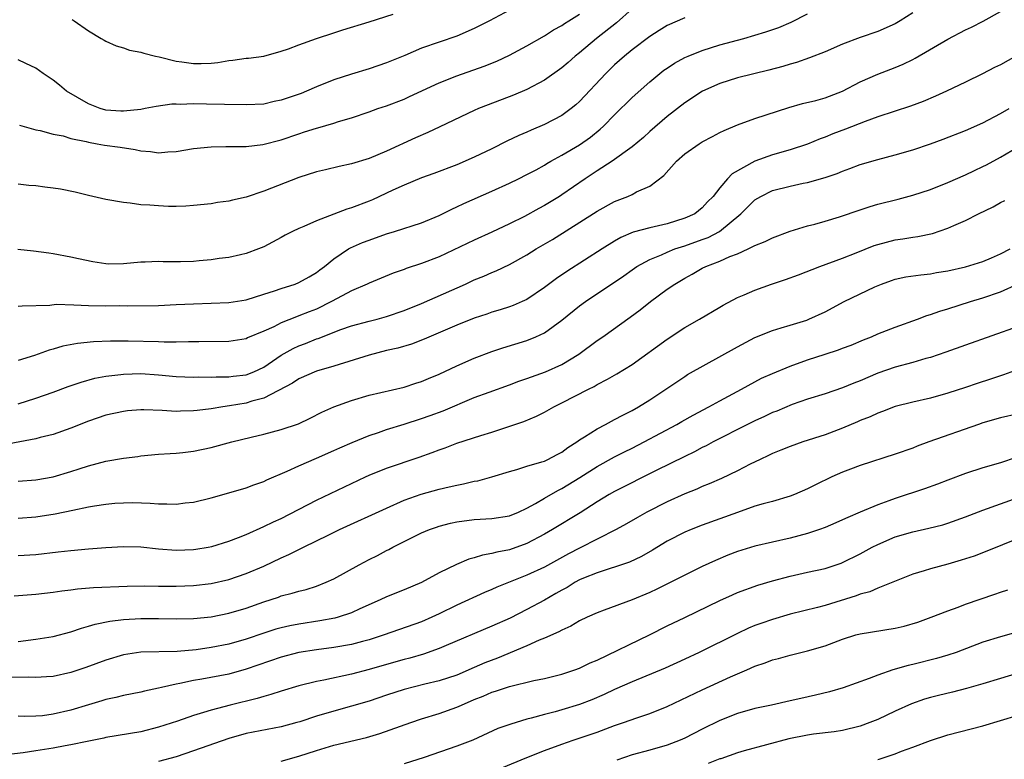
# Model space of a CAD drawing. Units: inches. Extents: x 2568000 to 2571000, y 1545000 to 1548000.
# Drawn here: x 2568411 to 2568523, y 1546243 to 1546327 of the extents above; entities that cross this region are included whole.
import ezdxf

# ---------------------------------------------------------------- set-up
doc = ezdxf.new("R2010")
doc.units = ezdxf.units.IN
doc.header["$MEASUREMENT"] = 0
doc.layers.add('LD25681545_2ft', color=31, linetype='Continuous')

msp = doc.modelspace()

# ---------------------------------------------------------------- linework, layer by layer
at = {"layer": 'LD25681545_2ft'}
for points, elevation in [([(2568481, 1546328.4), (2568479.2, 1546326.8), (2568476.92, 1546325), (2568475, 1546323.37), (2568474.52, 1546323), (2568473.72, 1546322.28), (2568473, 1546321.67), (2568471, 1546320.25), (2568469, 1546319.18), (2568467.47, 1546318.53), (2568464.58, 1546317.42), (2568463.49, 1546317), (2568463, 1546316.79), (2568459.08, 1546314.92), (2568457.71, 1546314.29), (2568456.31, 1546313.69), (2568453, 1546312.16), (2568451, 1546311.31), (2568449, 1546310.7), (2568447.58, 1546310.42), (2568446.04, 1546310.04), (2568445, 1546309.8), (2568443, 1546309.16), (2568439, 1546307.6), (2568437, 1546306.9), (2568435.44, 1546306.56), (2568435, 1546306.44), (2568433.71, 1546306.29), (2568433, 1546306.16), (2568431, 1546305.94), (2568430.13, 1546305.87), (2568429, 1546305.85), (2568428.14, 1546305.86), (2568427, 1546305.91), (2568426.01, 1546306), (2568425, 1546306.04), (2568423.78, 1546306.22), (2568423, 1546306.28), (2568421, 1546306.64), (2568419, 1546307.11), (2568417.49, 1546307.49), (2568415.81, 1546307.81), (2568415, 1546307.94), (2568414.04, 1546308.04), (2568413, 1546308.19), (2568412.22, 1546308.22), (2568411, 1546308.38)], 7716), ([(2568487, 1546327.34), (2568485, 1546326.47), (2568484.08, 1546325.92), (2568483, 1546325.24), (2568481, 1546323.71), (2568480.12, 1546323), (2568479, 1546321.99), (2568477.99, 1546321), (2568475, 1546317.82), (2568474.57, 1546317.43), (2568474.05, 1546317), (2568473, 1546316.23), (2568471, 1546315.18), (2568469.47, 1546314.53), (2568469, 1546314.31), (2568468.07, 1546313.93), (2568466.72, 1546313.28), (2568465, 1546312.43), (2568463, 1546311.46), (2568461, 1546310.61), (2568458.4, 1546309.6), (2568457, 1546309.1), (2568455, 1546308.29), (2568453.7, 1546307.7), (2568451.39, 1546306.61), (2568451, 1546306.44), (2568449, 1546305.68), (2568448.47, 1546305.53), (2568445, 1546304.22), (2568443.56, 1546303.56), (2568443, 1546303.34), (2568442.27, 1546303), (2568441.43, 1546302.57), (2568441, 1546302.3), (2568439, 1546301.25), (2568438.39, 1546301), (2568437, 1546300.48), (2568436.35, 1546300.35), (2568435, 1546300.02), (2568433.91, 1546299.91), (2568433, 1546299.75), (2568431.64, 1546299.64), (2568431, 1546299.57), (2568429.52, 1546299.52), (2568427.53, 1546299.53), (2568427, 1546299.56), (2568425.49, 1546299.49), (2568425, 1546299.48), (2568423, 1546299.3), (2568421.28, 1546299.28), (2568421, 1546299.3), (2568419.52, 1546299.52), (2568417.87, 1546299.87), (2568417, 1546300.08), (2568415, 1546300.44), (2568414.51, 1546300.51), (2568412.74, 1546300.74), (2568410.94, 1546300.94)], 7714), ([(2568467, 1546328.23), (2568464.74, 1546327), (2568463, 1546326.15), (2568461, 1546325.28), (2568457, 1546323.89), (2568455.07, 1546323.07), (2568453, 1546322.22), (2568451, 1546321.55), (2568449, 1546320.94), (2568447, 1546320.28), (2568445, 1546319.49), (2568443.89, 1546319), (2568443.26, 1546318.74), (2568441, 1546317.95), (2568440.2, 1546317.8), (2568439, 1546317.53), (2568437, 1546317.42), (2568434.53, 1546317.47), (2568432.48, 1546317.52), (2568431, 1546317.54), (2568429.48, 1546317.48), (2568429, 1546317.51), (2568428.5, 1546317.5), (2568426.74, 1546317.26), (2568425.48, 1546317), (2568425, 1546316.92), (2568423, 1546316.7), (2568422.72, 1546316.72), (2568421, 1546316.81), (2568420.33, 1546317), (2568419, 1546317.54), (2568416.51, 1546319), (2568415.69, 1546319.69), (2568415, 1546320.23), (2568413.85, 1546321), (2568413, 1546321.6), (2568411.86, 1546322.14), (2568411, 1546322.57)], 7720), ([(2568411, 1546283.34), (2568413, 1546283.99), (2568415, 1546284.69), (2568416.69, 1546285.31), (2568418.18, 1546285.82), (2568419.75, 1546286.25), (2568421, 1546286.5), (2568422.69, 1546286.69), (2568423, 1546286.74), (2568425, 1546286.79), (2568427, 1546286.65), (2568429, 1546286.46), (2568431, 1546286.38), (2568431.59, 1546286.41), (2568433, 1546286.39), (2568433.57, 1546286.43), (2568435, 1546286.42), (2568435.51, 1546286.49), (2568437, 1546286.66), (2568437.85, 1546287), (2568439, 1546287.54), (2568441, 1546288.89), (2568442.34, 1546289.66), (2568443, 1546289.97), (2568443.76, 1546290.24), (2568445, 1546290.74), (2568445.2, 1546290.8), (2568447.8, 1546291.8), (2568449, 1546292.23), (2568451, 1546292.78), (2568451.91, 1546293), (2568453, 1546293.29), (2568455, 1546293.98), (2568457, 1546294.8), (2568461.99, 1546297), (2568463, 1546297.47), (2568464.09, 1546297.91), (2568465, 1546298.32), (2568465.49, 1546298.51), (2568467, 1546299.23), (2568469, 1546300.33), (2568470.07, 1546301), (2568471.91, 1546302.09), (2568477, 1546305.3), (2568479, 1546306.4), (2568480.5, 1546307), (2568481, 1546307.23), (2568481.51, 1546307.51), (2568483, 1546308.15), (2568484.61, 1546309.39), (2568486.04, 1546311), (2568487, 1546311.84), (2568488.64, 1546313), (2568489, 1546313.23), (2568490.17, 1546313.83), (2568491, 1546314.29), (2568491.48, 1546314.52), (2568493, 1546315.16), (2568495, 1546315.86), (2568498.88, 1546317.12), (2568500.43, 1546317.57), (2568501.93, 1546317.93), (2568503, 1546318.23), (2568505, 1546318.99), (2568507, 1546320.04), (2568509, 1546320.93), (2568511, 1546321.7), (2568511.92, 1546322.08), (2568513, 1546322.62), (2568513.26, 1546322.74), (2568517, 1546324.93), (2568519, 1546325.97), (2568519.7, 1546326.29), (2568521.02, 1546326.98), (2568523, 1546328.09)], 7708), ([(2568513, 1546327.94), (2568511.55, 1546327), (2568511, 1546326.67), (2568509, 1546325.8), (2568507, 1546325.12), (2568505, 1546324.36), (2568503, 1546323.48), (2568501.22, 1546322.78), (2568499.73, 1546322.27), (2568499, 1546322.08), (2568498.18, 1546321.82), (2568496.6, 1546321.4), (2568493, 1546320.5), (2568491, 1546319.88), (2568489.01, 1546318.99), (2568487, 1546317.66), (2568485, 1546316.11), (2568483, 1546314.38), (2568482.28, 1546313.72), (2568481, 1546312.63), (2568478.74, 1546311), (2568477, 1546309.9), (2568475.65, 1546309), (2568473, 1546307.18), (2568472.71, 1546307), (2568471, 1546305.95), (2568470.37, 1546305.63), (2568468.71, 1546304.71), (2568467, 1546303.85), (2568465, 1546302.91), (2568463, 1546302.01), (2568459, 1546300.11), (2568457, 1546299.33), (2568455.24, 1546298.76), (2568455, 1546298.67), (2568453.76, 1546298.24), (2568451, 1546297.11), (2568450.79, 1546297), (2568449, 1546296.23), (2568447.35, 1546295.35), (2568446.73, 1546295), (2568445, 1546294.15), (2568444.16, 1546293.84), (2568443, 1546293.36), (2568442.72, 1546293.28), (2568441, 1546292.59), (2568440.13, 1546292.13), (2568439, 1546291.62), (2568437.15, 1546290.85), (2568437, 1546290.76), (2568435, 1546290.45), (2568431.58, 1546290.42), (2568430.43, 1546290.43), (2568429, 1546290.38), (2568427.64, 1546290.36), (2568427, 1546290.4), (2568423.52, 1546290.48), (2568421.51, 1546290.49), (2568419.58, 1546290.42), (2568417.76, 1546290.24), (2568416.08, 1546289.92), (2568415, 1546289.58), (2568414.53, 1546289.47), (2568412.86, 1546288.86), (2568411, 1546288.27)], 7710), ([(2568411, 1546294.46), (2568411.47, 1546294.53), (2568414.6, 1546294.6), (2568415.31, 1546294.69), (2568417.36, 1546294.64), (2568419, 1546294.55), (2568421, 1546294.51), (2568422.54, 1546294.54), (2568423.48, 1546294.52), (2568427, 1546294.56), (2568429, 1546294.65), (2568431, 1546294.76), (2568435, 1546294.9), (2568437, 1546295.2), (2568439, 1546295.83), (2568440.24, 1546296.24), (2568441, 1546296.51), (2568442.57, 1546297), (2568443, 1546297.17), (2568444.18, 1546297.82), (2568445, 1546298.31), (2568445.38, 1546298.62), (2568445.92, 1546299), (2568447, 1546299.89), (2568448.65, 1546301), (2568448.87, 1546301.13), (2568450.26, 1546301.74), (2568451, 1546302.01), (2568453, 1546302.73), (2568453.91, 1546303), (2568457, 1546303.97), (2568459, 1546304.8), (2568460.45, 1546305.55), (2568461, 1546305.79), (2568461.82, 1546306.18), (2568465, 1546307.58), (2568467, 1546308.5), (2568468.03, 1546309), (2568469, 1546309.48), (2568470.04, 1546310.04), (2568471, 1546310.57), (2568471.26, 1546310.74), (2568471.73, 1546311), (2568473, 1546311.7), (2568475, 1546312.88), (2568476.24, 1546313.76), (2568477.35, 1546314.65), (2568477.72, 1546315), (2568479, 1546316.31), (2568481, 1546318.26), (2568483, 1546320.05), (2568484.16, 1546321), (2568484.63, 1546321.37), (2568485, 1546321.63), (2568485.82, 1546322.18), (2568487, 1546322.83), (2568487.38, 1546323), (2568489, 1546323.64), (2568491, 1546324.26), (2568493.72, 1546325), (2568495, 1546325.36), (2568496.26, 1546325.74), (2568497.74, 1546326.26), (2568499.14, 1546326.86), (2568501, 1546327.8)], 7712), ([(2568411.13, 1546315.13), (2568413, 1546314.58), (2568413.51, 1546314.49), (2568415, 1546314.1), (2568416.11, 1546313.89), (2568417, 1546313.61), (2568418.76, 1546313.24), (2568419, 1546313.16), (2568420.02, 1546313), (2568420.85, 1546312.85), (2568422.61, 1546312.61), (2568424.34, 1546312.34), (2568425, 1546312.2), (2568426.1, 1546312.1), (2568427, 1546311.96), (2568428.07, 1546312.07), (2568429, 1546312.11), (2568431, 1546312.46), (2568433, 1546312.66), (2568434.67, 1546312.67), (2568435, 1546312.68), (2568436.68, 1546312.68), (2568437, 1546312.7), (2568438.91, 1546312.91), (2568441, 1546313.44), (2568443, 1546314.14), (2568443.66, 1546314.34), (2568445, 1546314.79), (2568445.17, 1546314.83), (2568447, 1546315.35), (2568447.52, 1546315.52), (2568449, 1546315.94), (2568451, 1546316.63), (2568452, 1546317), (2568453, 1546317.34), (2568455, 1546318.1), (2568455.63, 1546318.37), (2568459, 1546319.96), (2568461, 1546320.75), (2568464.14, 1546321.86), (2568465.57, 1546322.43), (2568467, 1546323.1), (2568469, 1546324.15), (2568471, 1546325.31), (2568472.02, 1546325.98), (2568473, 1546326.49), (2568473.29, 1546326.71), (2568473.79, 1546327), (2568475, 1546327.77)], 7718), ([(2568417.15, 1546327.15), (2568417.38, 1546327), (2568419, 1546325.86), (2568420.47, 1546325), (2568420.79, 1546324.79), (2568421, 1546324.68), (2568422.17, 1546324.17), (2568423, 1546323.92), (2568423.68, 1546323.68), (2568425, 1546323.43), (2568425.32, 1546323.32), (2568426.66, 1546323), (2568427.09, 1546322.91), (2568429, 1546322.43), (2568429.66, 1546322.34), (2568431, 1546322.13), (2568431.87, 1546322.13), (2568433, 1546322.19), (2568433.75, 1546322.25), (2568435, 1546322.48), (2568435.49, 1546322.51), (2568437, 1546322.74), (2568437.24, 1546322.76), (2568439, 1546323), (2568441, 1546323.55), (2568441.82, 1546323.82), (2568443, 1546324.28), (2568445, 1546324.99), (2568447, 1546325.66), (2568448, 1546326), (2568451, 1546326.89), (2568453.77, 1546327.77)], 7722), ([(2568524.76, 1546323), (2568523, 1546322), (2568522.32, 1546321.68), (2568520.96, 1546320.96), (2568519, 1546320.01), (2568516.86, 1546319), (2568515.58, 1546318.42), (2568514.17, 1546317.83), (2568512.73, 1546317.27), (2568509, 1546316.07), (2568507.55, 1546315.55), (2568505.33, 1546314.67), (2568503.88, 1546314.12), (2568503, 1546313.75), (2568502.45, 1546313.55), (2568501, 1546312.94), (2568499, 1546312.3), (2568497, 1546311.73), (2568495, 1546311), (2568492.42, 1546309.58), (2568491.87, 1546309), (2568491, 1546307.97), (2568490.23, 1546307), (2568489.61, 1546306.39), (2568489, 1546305.69), (2568488.14, 1546305), (2568487, 1546304.5), (2568485, 1546303.88), (2568483.52, 1546303.52), (2568483, 1546303.41), (2568481.1, 1546302.9), (2568479.7, 1546302.3), (2568479, 1546301.89), (2568477.58, 1546301), (2568473.55, 1546298.45), (2568472.36, 1546297.64), (2568471, 1546296.6), (2568469, 1546295.25), (2568468.45, 1546295), (2568467.43, 1546294.57), (2568467, 1546294.41), (2568465.94, 1546294.06), (2568465, 1546293.78), (2568464.43, 1546293.57), (2568463, 1546293.1), (2568461, 1546292.3), (2568457.3, 1546290.7), (2568455.85, 1546290.15), (2568454.3, 1546289.7), (2568453, 1546289.42), (2568451, 1546288.9), (2568447, 1546287.62), (2568445, 1546287.05), (2568443, 1546286.2), (2568442.29, 1546285.71), (2568439, 1546284), (2568437.64, 1546283.64), (2568437, 1546283.43), (2568435.11, 1546283.11), (2568434.35, 1546283), (2568433, 1546282.77), (2568431.41, 1546282.59), (2568431, 1546282.53), (2568429.5, 1546282.5), (2568429, 1546282.48), (2568427.42, 1546282.58), (2568425.34, 1546282.66), (2568425, 1546282.65), (2568423.46, 1546282.54), (2568423, 1546282.48), (2568421, 1546282.05), (2568419, 1546281.38), (2568417, 1546280.57), (2568415, 1546279.86), (2568413.5, 1546279.5), (2568413, 1546279.36), (2568409.36, 1546278.65)], 7706), ([(2568411, 1546274.54), (2568413, 1546274.68), (2568415, 1546275.02), (2568417, 1546275.61), (2568417.94, 1546275.94), (2568419, 1546276.28), (2568421, 1546276.82), (2568423, 1546277.16), (2568424.65, 1546277.35), (2568425, 1546277.41), (2568427, 1546277.59), (2568428.31, 1546277.69), (2568429, 1546277.71), (2568429.78, 1546277.78), (2568431, 1546277.93), (2568433, 1546278.35), (2568435.34, 1546279), (2568437.56, 1546279.56), (2568439, 1546279.9), (2568441, 1546280.42), (2568442.94, 1546281.06), (2568444.28, 1546281.72), (2568445.61, 1546282.39), (2568447, 1546283), (2568449, 1546283.74), (2568451, 1546284.34), (2568455, 1546285.24), (2568456.32, 1546285.68), (2568457, 1546285.87), (2568457.78, 1546286.22), (2568459, 1546286.71), (2568461, 1546287.67), (2568463, 1546288.56), (2568465, 1546289.31), (2568466.27, 1546289.73), (2568469, 1546290.58), (2568470.03, 1546291), (2568471, 1546291.44), (2568473, 1546292.87), (2568475, 1546294.51), (2568475.67, 1546295), (2568480.05, 1546297.95), (2568481, 1546298.63), (2568481.54, 1546299), (2568483, 1546299.79), (2568484.34, 1546300.34), (2568485, 1546300.65), (2568485.87, 1546301), (2568487, 1546301.37), (2568489, 1546302.07), (2568489.68, 1546302.32), (2568490.97, 1546303), (2568493.39, 1546305), (2568495, 1546306.6), (2568495.68, 1546307), (2568497, 1546307.67), (2568499, 1546308.18), (2568500.49, 1546308.49), (2568501, 1546308.58), (2568503, 1546309.14), (2568504.39, 1546309.61), (2568505, 1546309.89), (2568505.83, 1546310.18), (2568507, 1546310.63), (2568509, 1546311.22), (2568511, 1546311.74), (2568513, 1546312.31), (2568515, 1546313), (2568516.47, 1546313.53), (2568519, 1546314.5), (2568521, 1546315.39), (2568523, 1546316.44), (2568523.97, 1546317)], 7704), ([(2568411, 1546270.32), (2568413, 1546270.45), (2568415.21, 1546270.79), (2568417.23, 1546271.23), (2568419, 1546271.59), (2568419.71, 1546271.71), (2568421, 1546271.9), (2568422, 1546272), (2568423, 1546272.07), (2568424.08, 1546272.08), (2568426.03, 1546272.03), (2568427, 1546271.94), (2568427.95, 1546271.95), (2568429, 1546271.9), (2568430.04, 1546272.04), (2568431, 1546272.13), (2568433, 1546272.61), (2568435, 1546273.18), (2568437, 1546273.78), (2568437.88, 1546274.12), (2568439, 1546274.5), (2568439.33, 1546274.67), (2568441.65, 1546275.65), (2568443, 1546276.27), (2568445, 1546277.13), (2568447, 1546278.01), (2568447.67, 1546278.33), (2568449.07, 1546278.93), (2568451, 1546279.73), (2568452.09, 1546280.09), (2568453, 1546280.41), (2568455, 1546281.02), (2568457, 1546281.66), (2568457.99, 1546282.01), (2568459.45, 1546282.55), (2568463, 1546284.05), (2568464.7, 1546284.69), (2568467, 1546285.51), (2568468.08, 1546285.92), (2568469, 1546286.24), (2568471.12, 1546287), (2568473, 1546287.82), (2568474.92, 1546289), (2568477, 1546290.56), (2568477.65, 1546291), (2568480.79, 1546293.21), (2568481.93, 1546294.07), (2568483.11, 1546295), (2568485, 1546296.4), (2568485.85, 1546297), (2568487, 1546297.68), (2568487.86, 1546298.14), (2568489, 1546298.8), (2568489.41, 1546299), (2568491, 1546299.62), (2568492.15, 1546300.15), (2568493, 1546300.46), (2568494.24, 1546301), (2568495, 1546301.39), (2568496.16, 1546301.84), (2568497, 1546302.28), (2568499, 1546303.03), (2568501, 1546303.64), (2568501.84, 1546303.84), (2568503, 1546304.16), (2568504.66, 1546304.66), (2568505, 1546304.76), (2568506.65, 1546305.35), (2568508.15, 1546305.85), (2568509, 1546306.1), (2568511.33, 1546306.67), (2568513, 1546307.13), (2568515, 1546307.79), (2568517, 1546308.57), (2568519, 1546309.44), (2568520.04, 1546309.96), (2568521, 1546310.41), (2568521.39, 1546310.61), (2568523, 1546311.48), (2568525.57, 1546313)], 7702), ([(2568411, 1546266.06), (2568413, 1546266.17), (2568415.55, 1546266.45), (2568417, 1546266.62), (2568419, 1546266.8), (2568421, 1546266.96), (2568423, 1546267.07), (2568425, 1546267.02), (2568427, 1546266.82), (2568429, 1546266.66), (2568431, 1546266.73), (2568431.24, 1546266.76), (2568432.67, 1546267), (2568433.09, 1546267.09), (2568435, 1546267.68), (2568436.1, 1546268.1), (2568437, 1546268.46), (2568439, 1546269.34), (2568440.12, 1546269.88), (2568441, 1546270.28), (2568445, 1546272.34), (2568450.59, 1546275), (2568451, 1546275.19), (2568453, 1546276.02), (2568456.73, 1546277.27), (2568458.21, 1546277.79), (2568459, 1546278.1), (2568459.68, 1546278.32), (2568461, 1546278.84), (2568463.74, 1546279.74), (2568465, 1546280.13), (2568468.66, 1546281.34), (2568470.08, 1546281.92), (2568471, 1546282.4), (2568472.06, 1546283), (2568473, 1546283.44), (2568476.01, 1546285), (2568476.68, 1546285.32), (2568477, 1546285.53), (2568478.18, 1546286.17), (2568479.25, 1546286.75), (2568481, 1546287.84), (2568485, 1546290.73), (2568487, 1546292.04), (2568488.67, 1546293), (2568491, 1546294.37), (2568491.39, 1546294.61), (2568493, 1546295.46), (2568493.77, 1546295.77), (2568495, 1546296.32), (2568496.9, 1546297), (2568498.48, 1546297.52), (2568499.96, 1546298.04), (2568502.39, 1546299), (2568505, 1546299.95), (2568506.56, 1546300.56), (2568508.61, 1546301.39), (2568509, 1546301.52), (2568511, 1546302.03), (2568511.85, 1546302.15), (2568513, 1546302.34), (2568513.58, 1546302.42), (2568515.23, 1546302.77), (2568517, 1546303.37), (2568517.69, 1546303.69), (2568519, 1546304.25), (2568520.49, 1546305), (2568522.18, 1546305.82), (2568523, 1546306.28), (2568523.48, 1546306.52)], 7700), ([(2568410.54, 1546261.46), (2568413, 1546261.64), (2568415, 1546261.88), (2568415.97, 1546262.03), (2568417, 1546262.15), (2568417.75, 1546262.25), (2568419.59, 1546262.41), (2568423.43, 1546262.57), (2568425.42, 1546262.58), (2568427, 1546262.56), (2568429, 1546262.56), (2568431, 1546262.64), (2568433, 1546262.86), (2568435, 1546263.31), (2568437, 1546264), (2568439, 1546264.84), (2568441, 1546265.78), (2568441.85, 1546266.15), (2568443.52, 1546267), (2568446.42, 1546268.42), (2568447.64, 1546269), (2568453, 1546271.46), (2568455, 1546272.34), (2568456.95, 1546273.05), (2568459, 1546273.63), (2568460.13, 1546273.87), (2568461, 1546274.08), (2568461.79, 1546274.21), (2568463, 1546274.51), (2568463.42, 1546274.58), (2568465, 1546275.01), (2568467, 1546275.61), (2568467.84, 1546275.84), (2568469, 1546276.22), (2568470.72, 1546276.72), (2568471, 1546276.82), (2568471.4, 1546277), (2568472.44, 1546277.56), (2568473, 1546277.84), (2568473.65, 1546278.35), (2568474.69, 1546279), (2568475, 1546279.23), (2568475.58, 1546279.58), (2568477, 1546280.51), (2568477.96, 1546281), (2568478.63, 1546281.37), (2568479, 1546281.54), (2568479.94, 1546282.06), (2568481, 1546282.59), (2568481.74, 1546283), (2568483, 1546283.78), (2568487, 1546286.46), (2568487.33, 1546286.67), (2568493, 1546289.86), (2568495, 1546290.89), (2568497, 1546291.71), (2568498.01, 1546292.01), (2568499, 1546292.33), (2568500.9, 1546292.9), (2568501.16, 1546293), (2568503, 1546293.83), (2568505.18, 1546295), (2568508.67, 1546296.67), (2568509.45, 1546297), (2568510.59, 1546297.41), (2568511, 1546297.55), (2568512.19, 1546297.81), (2568513.93, 1546298.07), (2568515, 1546298.17), (2568515.7, 1546298.3), (2568517, 1546298.5), (2568519, 1546298.95), (2568521, 1546299.58), (2568521.99, 1546299.99), (2568523, 1546300.43), (2568524.11, 1546301)], 7698), ([(2568411, 1546256.25), (2568413, 1546256.51), (2568415, 1546256.8), (2568417, 1546257.33), (2568418.22, 1546257.78), (2568419, 1546257.98), (2568419.77, 1546258.23), (2568421.44, 1546258.56), (2568423, 1546258.76), (2568425, 1546258.88), (2568427, 1546258.87), (2568429, 1546258.84), (2568431, 1546258.88), (2568433, 1546259.07), (2568435, 1546259.46), (2568437, 1546260.06), (2568439, 1546260.77), (2568440.69, 1546261.31), (2568441, 1546261.44), (2568442.25, 1546261.75), (2568443, 1546262), (2568443.82, 1546262.18), (2568445, 1546262.57), (2568446.13, 1546263), (2568447, 1546263.4), (2568449.88, 1546265), (2568451, 1546265.6), (2568451.95, 1546266.05), (2568453, 1546266.63), (2568453.26, 1546266.74), (2568453.73, 1546267), (2568457, 1546268.62), (2568457.89, 1546269), (2568458.71, 1546269.29), (2568459, 1546269.39), (2568460.28, 1546269.72), (2568461, 1546269.88), (2568463, 1546270.14), (2568465, 1546270.26), (2568467, 1546270.58), (2568468.04, 1546271), (2568469, 1546271.44), (2568469.98, 1546271.98), (2568471, 1546272.59), (2568472.53, 1546273.47), (2568473, 1546273.69), (2568475.05, 1546274.95), (2568477, 1546276.2), (2568479, 1546277.29), (2568480.13, 1546277.87), (2568481, 1546278.29), (2568482.39, 1546279), (2568486.09, 1546281), (2568486.66, 1546281.34), (2568487.94, 1546282.06), (2568489.74, 1546283), (2568491, 1546283.7), (2568493.47, 1546285), (2568495, 1546285.85), (2568495.75, 1546286.25), (2568497, 1546286.81), (2568499, 1546287.63), (2568501, 1546288.35), (2568503, 1546289.01), (2568504.51, 1546289.49), (2568505, 1546289.69), (2568505.96, 1546290.04), (2568507.37, 1546290.63), (2568508.3, 1546291), (2568509, 1546291.31), (2568511, 1546292.1), (2568513.53, 1546293), (2568514.6, 1546293.4), (2568515, 1546293.51), (2568516.08, 1546293.92), (2568517, 1546294.17), (2568519.56, 1546295), (2568521, 1546295.43), (2568523, 1546296.12), (2568525, 1546297.01)], 7696), ([(2568525, 1546292.17), (2568519, 1546290.05), (2568516.77, 1546289.23), (2568515, 1546288.62), (2568514.5, 1546288.5), (2568513, 1546288.07), (2568511, 1546287.54), (2568509, 1546286.82), (2568507, 1546285.97), (2568506.29, 1546285.71), (2568505, 1546285.17), (2568503, 1546284.5), (2568501, 1546283.87), (2568499.25, 1546283.25), (2568497.48, 1546282.52), (2568497, 1546282.34), (2568496.09, 1546281.91), (2568495, 1546281.42), (2568494.14, 1546281), (2568490.22, 1546279), (2568489.43, 1546278.57), (2568489, 1546278.35), (2568488.12, 1546277.88), (2568487, 1546277.35), (2568483.74, 1546275.74), (2568479, 1546273.34), (2568478.39, 1546273), (2568477, 1546272.16), (2568475.07, 1546270.93), (2568471.91, 1546269), (2568471, 1546268.47), (2568469, 1546267.41), (2568467, 1546266.71), (2568465.57, 1546266.43), (2568465, 1546266.26), (2568463.92, 1546266.08), (2568463, 1546265.78), (2568462.38, 1546265.62), (2568460.97, 1546265.03), (2568459, 1546264.07), (2568457, 1546262.98), (2568455, 1546262.14), (2568453, 1546261.35), (2568452.27, 1546261), (2568449.96, 1546259.96), (2568449, 1546259.5), (2568447.5, 1546259), (2568447.11, 1546258.89), (2568445.41, 1546258.59), (2568443, 1546258.23), (2568441.97, 1546258.03), (2568441, 1546257.81), (2568440.37, 1546257.63), (2568439, 1546257.2), (2568437, 1546256.51), (2568435, 1546255.94), (2568433, 1546255.55), (2568431.31, 1546255.31), (2568429.11, 1546255.11), (2568425, 1546255.01), (2568423, 1546254.73), (2568421, 1546254.13), (2568418.72, 1546253.28), (2568417, 1546252.7), (2568415, 1546252.26), (2568414.22, 1546252.22), (2568413, 1546252.12), (2568412.16, 1546252.16), (2568410.12, 1546252.12)], 7694), ([(2568525, 1546287.26), (2568523.35, 1546286.65), (2568523, 1546286.55), (2568521.86, 1546286.14), (2568520.35, 1546285.65), (2568519, 1546285.19), (2568517, 1546284.54), (2568515, 1546283.98), (2568513, 1546283.53), (2568511, 1546283.02), (2568509.53, 1546282.47), (2568509, 1546282.29), (2568508.13, 1546281.87), (2568507, 1546281.44), (2568506.7, 1546281.3), (2568505, 1546280.58), (2568503, 1546279.82), (2568500.47, 1546279), (2568499, 1546278.49), (2568497.95, 1546278.05), (2568497, 1546277.67), (2568496.56, 1546277.44), (2568495.58, 1546277), (2568494.47, 1546276.47), (2568493, 1546275.72), (2568491.17, 1546274.83), (2568489.79, 1546274.21), (2568489, 1546273.9), (2568488.38, 1546273.62), (2568487, 1546273.07), (2568485, 1546272.16), (2568482.69, 1546271), (2568481.61, 1546270.39), (2568480.35, 1546269.65), (2568479.19, 1546269), (2568475, 1546266.9), (2568473.76, 1546266.24), (2568471, 1546264.73), (2568469, 1546263.8), (2568465.58, 1546262.42), (2568465, 1546262.16), (2568464.17, 1546261.83), (2568461, 1546260.39), (2568459, 1546259.4), (2568458.17, 1546259), (2568457, 1546258.49), (2568452.73, 1546257), (2568451, 1546256.45), (2568450.26, 1546256.26), (2568449, 1546255.91), (2568447, 1546255.55), (2568445, 1546255.29), (2568443, 1546254.97), (2568441, 1546254.45), (2568437, 1546253.07), (2568435, 1546252.53), (2568431.95, 1546251.95), (2568431, 1546251.78), (2568429.44, 1546251.44), (2568429, 1546251.36), (2568427.32, 1546251), (2568427, 1546250.92), (2568425.41, 1546250.59), (2568425, 1546250.48), (2568423, 1546250.08), (2568422.15, 1546249.85), (2568421, 1546249.62), (2568420.54, 1546249.46), (2568419, 1546249.02), (2568417, 1546248.4), (2568415, 1546247.94), (2568413.78, 1546247.78), (2568413, 1546247.73), (2568411.68, 1546247.68), (2568411, 1546247.71)], 7692), ([(2568525, 1546282.21), (2568523, 1546281.75), (2568521, 1546281.18), (2568520.49, 1546281), (2568514.83, 1546279), (2568513.49, 1546278.51), (2568513, 1546278.3), (2568511, 1546277.59), (2568507, 1546276.31), (2568505.89, 1546275.89), (2568505, 1546275.55), (2568503.76, 1546275), (2568501.89, 1546274.11), (2568501, 1546273.64), (2568499.5, 1546273), (2568499, 1546272.81), (2568497, 1546272.21), (2568495.94, 1546271.94), (2568495, 1546271.66), (2568493, 1546270.97), (2568491, 1546270.23), (2568489, 1546269.5), (2568487.72, 1546269), (2568487, 1546268.7), (2568485, 1546267.67), (2568483.34, 1546266.66), (2568482.06, 1546265.94), (2568480.7, 1546265.3), (2568479, 1546264.72), (2568478.61, 1546264.61), (2568477, 1546264.08), (2568475.46, 1546263.46), (2568475, 1546263.26), (2568474.52, 1546263), (2568473.59, 1546262.41), (2568473, 1546262.11), (2568472.3, 1546261.7), (2568471, 1546260.97), (2568469, 1546259.88), (2568467.08, 1546258.92), (2568465, 1546258), (2568459.79, 1546255.79), (2568459, 1546255.44), (2568457.21, 1546254.79), (2568455.66, 1546254.34), (2568455, 1546254.18), (2568453, 1546253.63), (2568451, 1546253.04), (2568449, 1546252.52), (2568445.84, 1546251.84), (2568445, 1546251.69), (2568443, 1546251.2), (2568441, 1546250.59), (2568439.81, 1546250.19), (2568439, 1546249.99), (2568438.25, 1546249.75), (2568435.18, 1546249), (2568433, 1546248.43), (2568432.14, 1546248.14), (2568431, 1546247.82), (2568429.17, 1546247.17), (2568427, 1546246.46), (2568425, 1546245.96), (2568421, 1546245.28), (2568420.78, 1546245.22), (2568418.85, 1546244.85), (2568417, 1546244.45), (2568416.34, 1546244.34), (2568415, 1546244.07), (2568413, 1546243.76), (2568411.56, 1546243.56), (2568409.3, 1546243.3)], 7690), ([(2568524.78, 1546277.22), (2568523, 1546276.61), (2568521, 1546276.04), (2568519, 1546275.41), (2568517, 1546274.64), (2568515.83, 1546274.17), (2568514.35, 1546273.65), (2568511, 1546272.55), (2568510.27, 1546272.27), (2568509, 1546271.83), (2568507, 1546271), (2568505.6, 1546270.4), (2568505, 1546270.1), (2568504.24, 1546269.76), (2568503, 1546269.23), (2568502.38, 1546269), (2568501, 1546268.55), (2568499, 1546268.01), (2568495, 1546267.12), (2568493, 1546266.5), (2568491.92, 1546266.08), (2568490.51, 1546265.49), (2568489, 1546264.79), (2568487, 1546263.81), (2568483.8, 1546262.2), (2568483, 1546261.83), (2568480.99, 1546260.99), (2568477.8, 1546259.8), (2568477, 1546259.52), (2568475.87, 1546259), (2568475, 1546258.58), (2568474.02, 1546257.98), (2568473, 1546257.55), (2568472.66, 1546257.34), (2568471, 1546256.63), (2568470.4, 1546256.4), (2568469, 1546255.76), (2568465.64, 1546254.36), (2568464.2, 1546253.8), (2568463, 1546253.26), (2568461, 1546252.42), (2568459, 1546251.74), (2568457.36, 1546251.36), (2568455, 1546250.77), (2568453, 1546250.13), (2568451, 1546249.45), (2568449, 1546248.86), (2568447, 1546248.31), (2568445, 1546247.72), (2568443.1, 1546247.1), (2568442.76, 1546247), (2568441, 1546246.52), (2568437, 1546245.74), (2568435, 1546245.19), (2568431, 1546243.77), (2568429, 1546243.11), (2568427, 1546242.57)], 7688), ([(2568441, 1546242.58), (2568443, 1546243.15), (2568445, 1546243.81), (2568447, 1546244.41), (2568450.7, 1546245.3), (2568452.25, 1546245.75), (2568455.75, 1546247), (2568457, 1546247.41), (2568459, 1546248.02), (2568461, 1546248.74), (2568461.54, 1546249), (2568463, 1546249.62), (2568464, 1546250), (2568465, 1546250.45), (2568465.43, 1546250.57), (2568467, 1546251.11), (2568469.78, 1546251.78), (2568471, 1546252.03), (2568473, 1546252.52), (2568474.46, 1546253), (2568475, 1546253.2), (2568476.2, 1546253.8), (2568477, 1546254.13), (2568482.98, 1546257), (2568485, 1546258.01), (2568487, 1546258.96), (2568491, 1546260.91), (2568492.43, 1546261.57), (2568493, 1546261.82), (2568495.34, 1546262.66), (2568497, 1546263.15), (2568499, 1546263.69), (2568501, 1546264.15), (2568503, 1546264.58), (2568504.83, 1546265.17), (2568505, 1546265.24), (2568507, 1546266.25), (2568508.37, 1546267), (2568509, 1546267.32), (2568511, 1546268.16), (2568513, 1546268.75), (2568514.84, 1546269.16), (2568516.44, 1546269.56), (2568517, 1546269.73), (2568519, 1546270.44), (2568521, 1546271.21), (2568525, 1546272.67)], 7686), ([(2568525, 1546267.97), (2568521.46, 1546266.54), (2568520.01, 1546265.99), (2568518.5, 1546265.5), (2568517, 1546265.07), (2568515, 1546264.54), (2568514.3, 1546264.3), (2568513, 1546263.92), (2568509, 1546262.31), (2568508.1, 1546261.9), (2568507, 1546261.63), (2568506.55, 1546261.45), (2568503, 1546260.36), (2568502.13, 1546260.13), (2568499, 1546259.35), (2568497, 1546258.76), (2568495.69, 1546258.31), (2568495, 1546258.05), (2568494.25, 1546257.75), (2568493, 1546257.17), (2568488.65, 1546255), (2568487, 1546254.22), (2568484.78, 1546253.22), (2568481, 1546251.65), (2568479, 1546250.76), (2568477.81, 1546250.19), (2568476.41, 1546249.59), (2568475, 1546249.06), (2568473, 1546248.44), (2568472.23, 1546248.23), (2568471, 1546247.92), (2568469.49, 1546247.49), (2568469, 1546247.38), (2568467.17, 1546246.83), (2568465.69, 1546246.31), (2568462.84, 1546245), (2568461, 1546244.3), (2568457.3, 1546243), (2568455, 1546242.29)], 7684), ([(2568466.16, 1546241.84), (2568469, 1546243.03), (2568471, 1546243.81), (2568473, 1546244.54), (2568474.28, 1546245), (2568477, 1546245.92), (2568479, 1546246.66), (2568480.02, 1546247), (2568481.55, 1546247.55), (2568483, 1546248.02), (2568485, 1546248.84), (2568489, 1546250.73), (2568492.2, 1546252.2), (2568494.06, 1546253), (2568495, 1546253.42), (2568496.18, 1546253.82), (2568497, 1546254.16), (2568497.69, 1546254.31), (2568499, 1546254.69), (2568501, 1546255.16), (2568503, 1546255.75), (2568505, 1546256.5), (2568506.52, 1546257), (2568507, 1546257.13), (2568511, 1546257.75), (2568512.02, 1546257.98), (2568513.56, 1546258.44), (2568515.08, 1546259), (2568517, 1546259.75), (2568518.17, 1546260.17), (2568519, 1546260.49), (2568522.37, 1546261.63), (2568523, 1546261.86), (2568523.85, 1546262.15)], 7682), ([(2568525, 1546257.35), (2568523, 1546256.78), (2568521, 1546256.15), (2568517.94, 1546255), (2568517, 1546254.68), (2568515.7, 1546254.3), (2568513, 1546253.62), (2568512.49, 1546253.51), (2568510.73, 1546253), (2568509, 1546252.42), (2568508.03, 1546252.03), (2568505.05, 1546250.95), (2568503.51, 1546250.49), (2568501.89, 1546250.11), (2568500.24, 1546249.76), (2568499, 1546249.46), (2568496.88, 1546249), (2568495, 1546248.62), (2568493, 1546248.05), (2568491, 1546247.22), (2568489, 1546246.24), (2568487, 1546245.22), (2568486.49, 1546245), (2568485, 1546244.42), (2568483, 1546243.85), (2568481, 1546243.32), (2568479.27, 1546242.73)], 7680), ([(2568528.36, 1546253.64), (2568523, 1546252.04), (2568521, 1546251.41), (2568519.13, 1546250.87), (2568517.54, 1546250.46), (2568515.92, 1546250.08), (2568515, 1546249.85), (2568514.34, 1546249.66), (2568512.85, 1546249.15), (2568511, 1546248.3), (2568509, 1546247.36), (2568508.1, 1546247), (2568507, 1546246.6), (2568505, 1546246.11), (2568504.04, 1546245.96), (2568501.66, 1546245.66), (2568501, 1546245.56), (2568498.87, 1546245.13), (2568493.77, 1546243.77), (2568493, 1546243.54), (2568491.12, 1546242.88), (2568491, 1546242.85), (2568489.68, 1546242.32)], 7678), ([(2568509, 1546242.78), (2568509.18, 1546242.82), (2568511, 1546243.43), (2568511.72, 1546243.72), (2568513, 1546244.18), (2568515, 1546244.96), (2568517, 1546245.6), (2568521, 1546246.64), (2568523, 1546247.23), (2568525, 1546247.86)], 7676)]:
    msp.add_lwpolyline(points, dxfattribs=dict(at, elevation=elevation))

doc.saveas('drawing.dxf')
